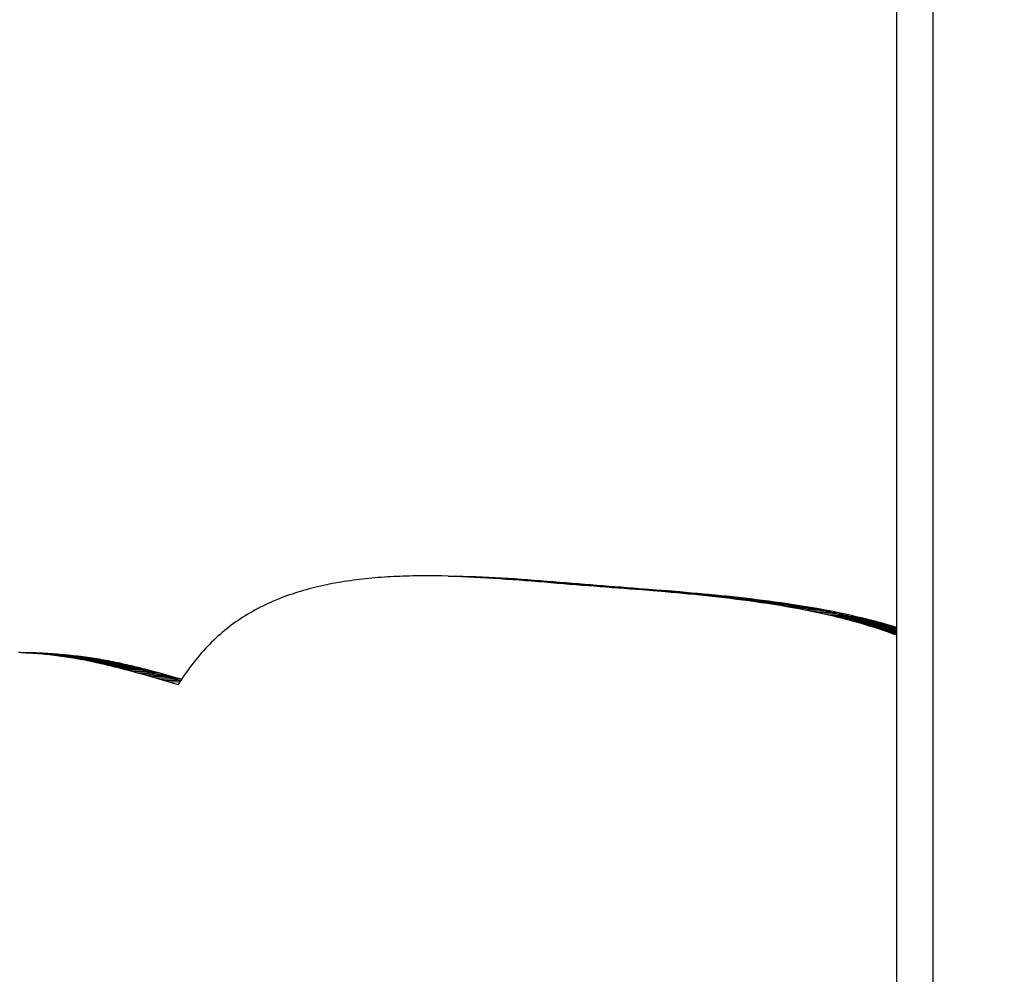
# Model space of a CAD drawing. Units: millimetres. Extents: x -29437 to 1119, y -13392 to 11285.
# Drawn here: x -13483 to -13213, y -6115 to -5855 of the extents above; entities that cross this region are included whole.
import ezdxf

# ---------------------------------------------------------------- set-up
doc = ezdxf.new("R2010")
doc.units = ezdxf.units.MM
doc.styles.get("Standard").update_dxf_attribs({"font": 'arial.ttf'})
doc.dimstyles.new('Kopia ISO-25', dxfattribs={"dimtxt": 300, "dimasz": 120, "dimexe": 1.25, "dimexo": 0.625, "dimgap": 100, "dimtad": 1, "dimlfac": 0.001, "dimrnd": 0.1, "dimtxsty": 'Standard', "dimblk": 'ARCHTICK', "dimcen": 2.5, "dimadec": 0, "dimazin": 0, "dimtfac": 1, "dimtmove": 0, "dimatfit": 3, "dimfxl": 1, "dimarcsym": 0})

# ---------------------------------------------------------------- blocks, each defined once
blk = doc.blocks.new('_ArchTick')
at = {"color": 0, "linetype": 'ByBlock', "const_width": 0.15}
blk.add_lwpolyline([(-0.5, -0.5), (0.5, 0.5)], dxfattribs=at)
blk = doc.blocks.new('*D2')
at = {"color": 0, "lineweight": -2}
for p, q in [((-3249.69, 9122.34), (-28193.41, 9122.34)), ((-28192.16, 9122.34), (-28192.16, -10762.48)), ((-2617.06, -10762.48), (-28193.41, -10762.48))]:
    blk.add_line(p, q, dxfattribs=at)
at = {"layer": 'Defpoints', "color": 0}
for p in [(-3249.06, 9122.34), (-28192.16, -10762.48), (-2616.43, -10762.48)]:
    blk.add_point(p, dxfattribs=at)
at = {"color": 0, "lineweight": -2, "xscale": 120, "yscale": 120, "zscale": 120}
for p, rotation in [((-28192.16, 9122.34), 90), ((-28192.16, -10762.48), 270)]:
    blk.add_blockref('_ArchTick', p, dxfattribs=dict(at, rotation=rotation))
at = {"color": 0, "insert": (-28472.45, -820.07), "char_height": 300, "attachment_point": 5, "rotation": 90}
blk.add_mtext('19,9m', dxfattribs=at)
blk = doc.blocks.new('*D3')
at = {"color": 0, "lineweight": -2}
for p, q in [((1052.3, 1817.4), (1052.3, -12348.11)), ((-26911.16, 22.96), (-26911.16, -12348.11)), ((-26911.16, -12346.86), (1052.3, -12346.86))]:
    blk.add_line(p, q, dxfattribs=at)
at = {"layer": 'Defpoints', "color": 0}
for p in [(1052.3, 1818.03), (-26911.16, 23.59), (1052.3, -12346.86)]:
    blk.add_point(p, dxfattribs=at)
at = {"color": 0, "lineweight": -2, "xscale": 120, "yscale": 120, "zscale": 120, "rotation": 180}
blk.add_blockref('_ArchTick', (-26911.16, -12346.86), dxfattribs=at)
at = {"color": 0, "lineweight": -2, "xscale": 120, "yscale": 120, "zscale": 120}
blk.add_blockref('_ArchTick', (1052.3, -12346.86), dxfattribs=at)
at = {"color": 0, "insert": (-12929.43, -12093.69), "char_height": 300, "attachment_point": 5}
blk.add_mtext('28m', dxfattribs=at)
blk = doc.blocks.new('*D6')
at = {"color": 0, "lineweight": -2}
for p, q in [((-388.85, 1845.61), (-388.85, -13326.51)), ((-24876.52, 576.46), (-24876.52, -13326.51)), ((-24876.52, -13325.26), (-388.85, -13325.26))]:
    blk.add_line(p, q, dxfattribs=at)
at = {"layer": 'Defpoints', "color": 0}
for p in [(-388.85, 1846.23), (-24876.52, 577.09), (-388.85, -13325.26)]:
    blk.add_point(p, dxfattribs=at)
at = {"color": 0, "lineweight": -2, "xscale": 120, "yscale": 120, "zscale": 120, "rotation": 180}
blk.add_blockref('_ArchTick', (-24876.52, -13325.26), dxfattribs=at)
at = {"color": 0, "lineweight": -2, "xscale": 120, "yscale": 120, "zscale": 120}
blk.add_blockref('_ArchTick', (-388.85, -13325.26), dxfattribs=at)
at = {"color": 0, "insert": (-12632.68, -13044.97), "char_height": 300, "attachment_point": 5}
blk.add_mtext('24,5m', dxfattribs=at)
blk = doc.blocks.new('*D7')
at = {"color": 0, "lineweight": -2}
for p, q in [((-8351.05, 7617.78), (-28960.99, 7617.78)), ((-28959.74, 7617.78), (-28959.74, -8895.18)), ((-3104.12, -8895.18), (-28960.99, -8895.18))]:
    blk.add_line(p, q, dxfattribs=at)
at = {"layer": 'Defpoints', "color": 0}
for p in [(-8350.43, 7617.78), (-28959.74, -8895.18), (-3103.49, -8895.18)]:
    blk.add_point(p, dxfattribs=at)
at = {"color": 0, "lineweight": -2, "xscale": 120, "yscale": 120, "zscale": 120}
for p, rotation in [((-28959.74, 7617.78), 89.99999999999999), ((-28959.74, -8895.18), 270)]:
    blk.add_blockref('_ArchTick', p, dxfattribs=dict(at, rotation=rotation))
at = {"color": 0, "insert": (-29240.02, -638.7), "char_height": 300, "attachment_point": 5, "rotation": 90}
blk.add_mtext('16,5m', dxfattribs=at)

msp = doc.modelspace()

# ---------------------------------------------------------------- linework, layer by layer
for p, q in [((-13242.918, -5849.329), (-13242.919, -5955.94)), ((-13232.919, -5955.94), (-13232.918, -5849.329)), ((-13242.919, -5955.94), (-13242.919, -6062.12)), ((-13232.919, -6062.12), (-13232.919, -5955.94)), ((-13397.082, -6008.702), (-13397.891, -6008.859)), ((-13396.269, -6008.551), (-13397.082, -6008.702)), ((-13395.453, -6008.407), (-13396.269, -6008.551)), ((-13394.634, -6008.268), (-13395.453, -6008.407)), ((-13393.811, -6008.137), (-13394.634, -6008.268)), ((-13392.986, -6008.011), (-13393.811, -6008.137)), ((-13392.157, -6007.891), (-13392.986, -6008.011)), ((-13391.326, -6007.777), (-13392.157, -6007.891)), ((-13390.491, -6007.669), (-13391.326, -6007.777)), ((-13389.654, -6007.566), (-13390.491, -6007.669)), ((-13388.814, -6007.47), (-13389.654, -6007.566)), ((-13387.972, -6007.379), (-13388.814, -6007.47)), ((-13387.127, -6007.293), (-13387.972, -6007.379)), ((-13386.279, -6007.213), (-13387.127, -6007.293)), ((-13385.43, -6007.138), (-13386.279, -6007.213)), ((-13384.577, -6007.068), (-13385.43, -6007.138)), ((-13383.723, -6007.003), (-13384.577, -6007.068)), ((-13382.866, -6006.943), (-13383.723, -6007.003)), ((-13382.008, -6006.888), (-13382.866, -6006.943)), ((-13381.147, -6006.838), (-13382.008, -6006.888)), ((-13380.285, -6006.793), (-13381.147, -6006.838)), ((-13379.421, -6006.752), (-13380.285, -6006.793)), ((-13378.555, -6006.716), (-13379.421, -6006.752)), ((-13377.687, -6006.684), (-13378.555, -6006.716)), ((-13376.817, -6006.656), (-13377.687, -6006.684)), ((-13375.947, -6006.633), (-13376.817, -6006.656)), ((-13375.074, -6006.614), (-13375.947, -6006.633)), ((-13374.201, -6006.599), (-13375.074, -6006.614)), ((-13372.45, -6006.581), (-13374.201, -6006.599)), ((-13370.694, -6006.577), (-13372.45, -6006.581)), ((-13368.935, -6006.589), (-13370.694, -6006.577)), ((-13367.172, -6006.613), (-13368.935, -6006.589)), ((-13365.407, -6006.651), (-13367.172, -6006.613)), ((-13365.407, -6006.651), (-13363.64, -6006.701)), ((-13361.357, -6006.759), (-13365.407, -6006.651)), ((-13363.64, -6006.701), (-13361.872, -6006.762)), ((-13359.59, -6006.808), (-13363.64, -6006.701)), ((-13361.872, -6006.762), (-13360.103, -6006.833)), ((-13357.822, -6006.869), (-13361.872, -6006.762)), ((-13359.59, -6006.808), (-13361.357, -6006.759)), ((-13360.103, -6006.833), (-13358.334, -6006.915)), ((-13356.053, -6006.941), (-13360.103, -6006.833)), ((-13357.822, -6006.869), (-13359.59, -6006.808)), ((-13358.334, -6006.915), (-13356.565, -6007.005)), ((-13354.284, -6007.023), (-13358.334, -6006.915)), ((-13356.053, -6006.941), (-13357.822, -6006.869)), ((-13356.565, -6007.005), (-13354.798, -6007.104)), ((-13352.515, -6007.113), (-13356.565, -6007.005)), ((-13354.284, -6007.023), (-13356.053, -6006.941)), ((-13354.798, -6007.104), (-13353.032, -6007.211)), ((-13350.748, -6007.212), (-13354.798, -6007.104)), ((-13352.515, -6007.113), (-13354.284, -6007.023)), ((-13353.032, -6007.211), (-13351.269, -6007.324)), ((-13348.982, -6007.319), (-13353.032, -6007.211)), ((-13350.748, -6007.212), (-13352.515, -6007.113)), ((-13351.269, -6007.324), (-13349.509, -6007.444)), ((-13347.219, -6007.432), (-13351.269, -6007.324)), ((-13348.982, -6007.319), (-13350.748, -6007.212)), ((-13349.509, -6007.444), (-13347.753, -6007.569)), ((-13345.459, -6007.552), (-13349.509, -6007.444)), ((-13347.219, -6007.432), (-13348.982, -6007.319)), ((-13347.753, -6007.569), (-13346.001, -6007.698)), ((-13343.703, -6007.677), (-13347.753, -6007.569)), ((-13345.459, -6007.552), (-13347.219, -6007.432)), ((-13346.001, -6007.698), (-13344.254, -6007.832)), ((-13341.951, -6007.806), (-13346.001, -6007.698)), ((-13343.703, -6007.677), (-13345.459, -6007.552)), ((-13344.254, -6007.832), (-13342.513, -6007.968)), ((-13340.204, -6007.939), (-13344.254, -6007.832)), ((-13341.951, -6007.806), (-13343.703, -6007.677)), ((-13342.513, -6007.968), (-13340.778, -6008.107)), ((-13338.463, -6008.076), (-13342.513, -6007.968)), ((-13340.204, -6007.939), (-13341.951, -6007.806)), ((-13340.778, -6008.107), (-13339.05, -6008.247)), ((-13336.728, -6008.215), (-13340.778, -6008.107)), ((-13338.463, -6008.076), (-13340.204, -6007.939)), ((-13339.05, -6008.247), (-13337.33, -6008.389)), ((-13335, -6008.355), (-13339.05, -6008.247)), ((-13336.728, -6008.215), (-13338.463, -6008.076)), ((-13337.33, -6008.389), (-13335.617, -6008.53)), ((-13333.279, -6008.497), (-13337.33, -6008.389)), ((-13335, -6008.355), (-13336.728, -6008.215)), ((-13335.617, -6008.53), (-13333.914, -6008.671)), ((-13331.567, -6008.638), (-13335.617, -6008.53)), ((-13333.279, -6008.497), (-13335, -6008.355)), ((-13333.914, -6008.671), (-13332.219, -6008.81)), ((-13329.863, -6008.779), (-13333.914, -6008.671)), ((-13331.567, -6008.638), (-13333.279, -6008.497)), ((-13329.863, -6008.779), (-13331.567, -6008.638)), ((-13407.309, -6011.288), (-13408.066, -6011.538)), ((-13406.546, -6011.045), (-13407.309, -6011.288)), ((-13405.78, -6010.81), (-13406.546, -6011.045)), ((-13405.009, -6010.583), (-13405.78, -6010.81)), ((-13404.234, -6010.363), (-13405.009, -6010.583)), ((-13403.454, -6010.15), (-13404.234, -6010.363)), ((-13402.671, -6009.945), (-13403.454, -6010.15)), ((-13401.884, -6009.747), (-13402.671, -6009.945)), ((-13401.093, -6009.556), (-13401.884, -6009.747)), ((-13400.298, -6009.371), (-13401.093, -6009.556)), ((-13399.499, -6009.194), (-13400.298, -6009.371)), ((-13398.697, -6009.023), (-13399.499, -6009.194)), ((-13397.891, -6008.859), (-13398.697, -6009.023)), ((-13332.219, -6008.81), (-13330.535, -6008.948)), ((-13328.169, -6008.918), (-13332.219, -6008.81)), ((-13330.535, -6008.948), (-13328.862, -6009.082)), ((-13326.485, -6009.056), (-13330.535, -6008.948)), ((-13328.169, -6008.918), (-13329.863, -6008.779)), ((-13328.862, -6009.082), (-13327.198, -6009.214)), ((-13324.812, -6009.19), (-13328.862, -6009.082)), ((-13326.485, -6009.056), (-13328.169, -6008.918)), ((-13327.198, -6009.214), (-13325.545, -6009.343)), ((-13323.148, -6009.322), (-13327.198, -6009.214)), ((-13324.812, -6009.19), (-13326.485, -6009.056)), ((-13325.545, -6009.343), (-13323.9, -6009.471)), ((-13321.495, -6009.451), (-13325.545, -6009.343)), ((-13323.148, -6009.322), (-13324.812, -6009.19)), ((-13323.9, -6009.471), (-13322.263, -6009.597)), ((-13319.85, -6009.579), (-13323.9, -6009.471)), ((-13321.495, -6009.451), (-13323.148, -6009.322)), ((-13322.263, -6009.597), (-13320.633, -6009.721)), ((-13318.213, -6009.704), (-13322.263, -6009.597)), ((-13319.85, -6009.579), (-13321.495, -6009.451)), ((-13320.633, -6009.721), (-13319.009, -6009.846)), ((-13316.583, -6009.829), (-13320.633, -6009.721)), ((-13318.213, -6009.704), (-13319.85, -6009.579)), ((-13319.009, -6009.846), (-13317.391, -6009.97)), ((-13314.959, -6009.954), (-13319.009, -6009.846)), ((-13316.583, -6009.829), (-13318.213, -6009.704)), ((-13317.391, -6009.97), (-13315.777, -6010.094)), ((-13313.341, -6010.078), (-13317.391, -6009.97)), ((-13314.959, -6009.954), (-13316.583, -6009.829)), ((-13315.777, -6010.094), (-13312.561, -6010.346)), ((-13311.727, -6010.202), (-13315.777, -6010.094)), ((-13313.341, -6010.078), (-13314.959, -6009.954)), ((-13311.727, -6010.202), (-13313.341, -6010.078)), ((-13312.561, -6010.346), (-13309.353, -6010.604)), ((-13308.511, -6010.454), (-13312.561, -6010.346)), ((-13308.511, -6010.454), (-13311.727, -6010.202)), ((-13309.353, -6010.604), (-13306.148, -6010.873)), ((-13305.303, -6010.712), (-13309.353, -6010.604)), ((-13305.303, -6010.712), (-13308.511, -6010.454)), ((-13306.148, -6010.873), (-13304.544, -6011.012)), ((-13302.098, -6010.981), (-13306.148, -6010.873)), ((-13302.098, -6010.981), (-13305.303, -6010.712)), ((-13304.544, -6011.012), (-13302.939, -6011.155)), ((-13300.494, -6011.12), (-13304.544, -6011.012)), ((-13302.939, -6011.155), (-13301.33, -6011.303)), ((-13298.889, -6011.263), (-13302.939, -6011.155)), ((-13300.494, -6011.12), (-13302.098, -6010.981)), ((-13301.33, -6011.303), (-13299.718, -6011.455)), ((-13297.28, -6011.411), (-13301.33, -6011.303)), ((-13298.889, -6011.263), (-13300.494, -6011.12)), ((-13297.28, -6011.411), (-13298.889, -6011.263)), ((-13295.668, -6011.563), (-13297.28, -6011.411)), ((-13413.96, -6013.828), (-13414.675, -6014.152)), ((-13413.241, -6013.513), (-13413.96, -6013.828)), ((-13412.516, -6013.206), (-13413.241, -6013.513)), ((-13411.786, -6012.908), (-13412.516, -6013.206)), ((-13411.052, -6012.618), (-13411.786, -6012.908)), ((-13410.313, -6012.336), (-13411.052, -6012.618)), ((-13409.569, -6012.062), (-13410.313, -6012.336)), ((-13408.82, -6011.796), (-13409.569, -6012.062)), ((-13408.066, -6011.538), (-13408.82, -6011.796)), ((-13299.718, -6011.455), (-13298.102, -6011.613)), ((-13295.668, -6011.563), (-13299.718, -6011.455)), ((-13298.102, -6011.613), (-13296.481, -6011.776)), ((-13294.052, -6011.721), (-13298.102, -6011.613)), ((-13296.481, -6011.776), (-13294.854, -6011.946)), ((-13292.431, -6011.884), (-13296.481, -6011.776)), ((-13294.052, -6011.721), (-13295.668, -6011.563)), ((-13294.241, -6011.696), (-13295.283, -6011.601)), ((-13294.854, -6011.946), (-13293.22, -6012.122)), ((-13290.804, -6012.054), (-13294.854, -6011.946)), ((-13294.241, -6011.696), (-13294.29, -6011.698)), ((-13292.627, -6011.849), (-13294.241, -6011.696)), ((-13292.431, -6011.884), (-13294.052, -6011.721)), ((-13293.22, -6012.122), (-13291.578, -6012.305)), ((-13289.17, -6012.23), (-13293.22, -6012.122)), ((-13292.627, -6011.849), (-13292.751, -6011.852)), ((-13291.009, -6012.006), (-13292.627, -6011.849)), ((-13290.804, -6012.054), (-13292.431, -6011.884)), ((-13291.578, -6012.305), (-13289.928, -6012.496)), ((-13287.528, -6012.413), (-13291.578, -6012.305)), ((-13291.009, -6012.006), (-13291.208, -6012.012)), ((-13289.386, -6012.17), (-13291.009, -6012.006)), ((-13289.17, -6012.23), (-13290.804, -6012.054)), ((-13289.928, -6012.496), (-13288.269, -6012.695)), ((-13285.878, -6012.604), (-13289.928, -6012.496)), ((-13289.386, -6012.17), (-13289.66, -6012.177)), ((-13287.757, -6012.339), (-13289.386, -6012.17)), ((-13287.528, -6012.413), (-13289.17, -6012.23)), ((-13288.269, -6012.695), (-13286.6, -6012.902)), ((-13284.219, -6012.802), (-13288.269, -6012.695)), ((-13287.757, -6012.339), (-13288.106, -6012.348)), ((-13286.121, -6012.515), (-13287.757, -6012.339)), ((-13285.878, -6012.604), (-13287.528, -6012.413)), ((-13286.6, -6012.902), (-13284.922, -6013.118)), ((-13282.55, -6013.009), (-13286.6, -6012.902)), ((-13286.121, -6012.515), (-13286.545, -6012.527)), ((-13284.477, -6012.698), (-13286.121, -6012.515)), ((-13284.219, -6012.802), (-13285.878, -6012.604)), ((-13284.477, -6012.698), (-13284.975, -6012.712)), ((-13284.922, -6013.118), (-13283.235, -6013.343)), ((-13280.871, -6013.225), (-13284.922, -6013.118)), ((-13282.825, -6012.889), (-13284.477, -6012.698)), ((-13282.55, -6013.009), (-13284.219, -6012.802)), ((-13282.825, -6012.889), (-13283.396, -6012.904)), ((-13283.235, -6013.343), (-13281.541, -6013.578)), ((-13279.185, -6013.451), (-13283.235, -6013.343)), ((-13281.164, -6013.088), (-13282.825, -6012.889)), ((-13280.871, -6013.225), (-13282.55, -6013.009)), ((-13281.164, -6013.088), (-13281.807, -6013.105)), ((-13281.541, -6013.578), (-13279.84, -6013.824)), ((-13277.49, -6013.686), (-13281.541, -6013.578)), ((-13279.493, -6013.295), (-13281.164, -6013.088)), ((-13279.185, -6013.451), (-13280.871, -6013.225)), ((-13279.493, -6013.295), (-13280.208, -6013.314)), ((-13279.84, -6013.824), (-13278.134, -6014.08)), ((-13275.79, -6013.931), (-13279.84, -6013.824)), ((-13277.812, -6013.511), (-13279.493, -6013.295)), ((-13277.49, -6013.686), (-13279.185, -6013.451)), ((-13277.812, -6013.511), (-13278.6, -6013.532)), ((-13278.134, -6014.08), (-13276.423, -6014.347)), ((-13274.084, -6014.188), (-13278.134, -6014.08)), ((-13276.123, -6013.736), (-13277.812, -6013.511)), ((-13275.79, -6013.931), (-13277.49, -6013.686)), ((-13276.123, -6013.736), (-13276.983, -6013.759)), ((-13274.426, -6013.971), (-13276.123, -6013.736)), ((-13274.084, -6014.188), (-13275.79, -6013.931)), ((-13274.426, -6013.971), (-13275.358, -6013.996)), ((-13272.723, -6014.217), (-13274.426, -6013.971)), ((-13419.525, -6016.666), (-13420.195, -6017.061)), ((-13418.849, -6016.279), (-13419.525, -6016.666)), ((-13418.167, -6015.902), (-13418.849, -6016.279)), ((-13417.479, -6015.535), (-13418.167, -6015.902)), ((-13416.786, -6015.176), (-13417.479, -6015.535)), ((-13416.088, -6014.826), (-13416.786, -6015.176)), ((-13415.384, -6014.485), (-13416.088, -6014.826)), ((-13414.675, -6014.152), (-13415.384, -6014.485)), ((-13276.423, -6014.347), (-13274.709, -6014.627)), ((-13272.373, -6014.455), (-13276.423, -6014.347)), ((-13274.709, -6014.627), (-13272.992, -6014.918)), ((-13270.659, -6014.735), (-13274.709, -6014.627)), ((-13272.373, -6014.455), (-13274.084, -6014.188)), ((-13272.723, -6014.217), (-13273.726, -6014.244)), ((-13272.992, -6014.918), (-13271.274, -6015.222)), ((-13268.942, -6015.026), (-13272.992, -6014.918)), ((-13271.015, -6014.473), (-13272.723, -6014.217)), ((-13270.659, -6014.735), (-13272.373, -6014.455)), ((-13271.015, -6014.473), (-13272.087, -6014.502)), ((-13271.274, -6015.222), (-13269.554, -6015.54)), ((-13267.223, -6015.33), (-13271.274, -6015.222)), ((-13269.302, -6014.741), (-13271.015, -6014.473)), ((-13268.942, -6015.026), (-13270.659, -6014.735)), ((-13269.302, -6014.741), (-13270.442, -6014.771)), ((-13269.554, -6015.54), (-13267.836, -6015.87)), ((-13265.504, -6015.647), (-13269.554, -6015.54)), ((-13267.585, -6015.02), (-13269.302, -6014.741)), ((-13267.223, -6015.33), (-13268.942, -6015.026)), ((-13267.585, -6015.02), (-13268.793, -6015.052)), ((-13267.836, -6015.87), (-13266.118, -6016.215)), ((-13263.786, -6015.978), (-13267.836, -6015.87)), ((-13265.865, -6015.311), (-13267.585, -6015.02)), ((-13265.504, -6015.647), (-13267.223, -6015.33)), ((-13265.865, -6015.311), (-13267.14, -6015.346)), ((-13266.118, -6016.215), (-13264.403, -6016.575)), ((-13262.068, -6016.323), (-13266.118, -6016.215)), ((-13264.144, -6015.616), (-13265.865, -6015.311)), ((-13263.786, -6015.978), (-13265.504, -6015.647)), ((-13264.144, -6015.616), (-13265.484, -6015.651)), ((-13264.403, -6016.575), (-13262.691, -6016.95)), ((-13260.353, -6016.683), (-13264.403, -6016.575)), ((-13262.422, -6015.933), (-13264.144, -6015.616)), ((-13262.422, -6015.933), (-13263.827, -6015.97)), ((-13262.068, -6016.323), (-13263.786, -6015.978)), ((-13260.7, -6016.264), (-13262.422, -6015.933)), ((-13260.7, -6016.264), (-13262.169, -6016.303)), ((-13260.353, -6016.683), (-13262.068, -6016.323)), ((-13258.98, -6016.609), (-13260.7, -6016.264)), ((-13258.98, -6016.609), (-13260.511, -6016.65)), ((-13258.641, -6017.057), (-13260.353, -6016.683)), ((-13257.262, -6016.968), (-13258.98, -6016.609)), ((-13423.458, -6019.181), (-13424.092, -6019.635)), ((-13422.817, -6018.738), (-13423.458, -6019.181)), ((-13422.171, -6018.304), (-13422.817, -6018.738)), ((-13421.518, -6017.88), (-13422.171, -6018.304)), ((-13420.86, -6017.466), (-13421.518, -6017.88)), ((-13420.195, -6017.061), (-13420.86, -6017.466)), ((-13262.691, -6016.95), (-13260.984, -6017.34)), ((-13258.641, -6017.057), (-13262.691, -6016.95)), ((-13260.984, -6017.34), (-13260.132, -6017.541)), ((-13256.933, -6017.448), (-13260.984, -6017.34)), ((-13260.132, -6017.541), (-13259.281, -6017.746)), ((-13256.081, -6017.649), (-13260.132, -6017.541)), ((-13259.281, -6017.746), (-13258.432, -6017.955)), ((-13255.231, -6017.854), (-13259.281, -6017.746)), ((-13257.262, -6016.968), (-13258.854, -6017.011)), ((-13256.933, -6017.448), (-13258.641, -6017.057)), ((-13258.432, -6017.955), (-13257.585, -6018.168)), ((-13254.382, -6018.063), (-13258.432, -6017.955)), ((-13257.585, -6018.168), (-13256.739, -6018.386)), ((-13253.535, -6018.276), (-13257.585, -6018.168)), ((-13255.547, -6017.343), (-13257.262, -6016.968)), ((-13255.547, -6017.343), (-13257.198, -6017.387)), ((-13256.081, -6017.649), (-13256.933, -6017.448)), ((-13256.739, -6018.386), (-13255.895, -6018.608)), ((-13252.689, -6018.494), (-13256.739, -6018.386)), ((-13255.231, -6017.854), (-13256.081, -6017.649)), ((-13255.895, -6018.608), (-13255.054, -6018.834)), ((-13251.845, -6018.716), (-13255.895, -6018.608)), ((-13253.836, -6017.733), (-13255.547, -6017.343)), ((-13253.836, -6017.733), (-13255.542, -6017.779)), ((-13254.382, -6018.063), (-13255.231, -6017.854)), ((-13255.054, -6018.834), (-13254.214, -6019.065)), ((-13251.004, -6018.942), (-13255.054, -6018.834)), ((-13252.982, -6017.934), (-13254.716, -6017.98)), ((-13253.535, -6018.276), (-13254.382, -6018.063)), ((-13254.214, -6019.065), (-13253.377, -6019.3)), ((-13250.164, -6019.173), (-13254.214, -6019.065)), ((-13252.13, -6018.139), (-13253.892, -6018.186)), ((-13252.982, -6017.934), (-13253.836, -6017.733)), ((-13252.689, -6018.494), (-13253.535, -6018.276)), ((-13253.377, -6019.3), (-13252.542, -6019.54)), ((-13249.327, -6019.408), (-13253.377, -6019.3)), ((-13251.279, -6018.348), (-13253.069, -6018.396)), ((-13252.13, -6018.139), (-13252.982, -6017.934)), ((-13251.845, -6018.716), (-13252.689, -6018.494)), ((-13250.43, -6018.562), (-13252.246, -6018.61)), ((-13251.279, -6018.348), (-13252.13, -6018.139)), ((-13251.004, -6018.942), (-13251.845, -6018.716)), ((-13249.582, -6018.779), (-13251.426, -6018.829)), ((-13250.43, -6018.562), (-13251.279, -6018.348)), ((-13250.164, -6019.173), (-13251.004, -6018.942)), ((-13248.737, -6019.001), (-13250.606, -6019.051)), ((-13249.582, -6018.779), (-13250.43, -6018.562)), ((-13249.327, -6019.408), (-13250.164, -6019.173)), ((-13247.893, -6019.228), (-13249.789, -6019.278)), ((-13248.737, -6019.001), (-13249.582, -6018.779)), ((-13248.492, -6019.648), (-13249.327, -6019.408)), ((-13247.052, -6019.458), (-13248.973, -6019.51)), ((-13247.893, -6019.228), (-13248.737, -6019.001)), ((-13247.052, -6019.458), (-13247.893, -6019.228)), ((-13246.213, -6019.693), (-13247.052, -6019.458)), ((-13427.166, -6022.052), (-13427.761, -6022.566)), ((-13426.564, -6021.548), (-13427.166, -6022.052)), ((-13425.956, -6021.054), (-13426.564, -6021.548)), ((-13425.341, -6020.571), (-13425.956, -6021.054)), ((-13424.72, -6020.098), (-13425.341, -6020.571)), ((-13424.092, -6019.635), (-13424.72, -6020.098)), ((-13252.542, -6019.54), (-13251.71, -6019.784)), ((-13248.492, -6019.648), (-13252.542, -6019.54)), ((-13251.71, -6019.784), (-13250.88, -6020.033)), ((-13247.66, -6019.892), (-13251.71, -6019.784)), ((-13250.88, -6020.033), (-13250.053, -6020.287)), ((-13246.83, -6020.141), (-13250.88, -6020.033)), ((-13250.053, -6020.287), (-13249.229, -6020.545)), ((-13246.003, -6020.394), (-13250.053, -6020.287)), ((-13249.229, -6020.545), (-13248.408, -6020.808)), ((-13245.179, -6020.653), (-13249.229, -6020.545)), ((-13247.66, -6019.892), (-13248.492, -6019.648)), ((-13248.408, -6020.808), (-13247.59, -6021.076)), ((-13244.358, -6020.916), (-13248.408, -6020.808)), ((-13246.213, -6019.693), (-13248.159, -6019.745)), ((-13246.83, -6020.141), (-13247.66, -6019.892)), ((-13247.59, -6021.076), (-13246.775, -6021.349)), ((-13243.54, -6021.184), (-13247.59, -6021.076)), ((-13245.376, -6019.933), (-13247.347, -6019.986)), ((-13246.003, -6020.394), (-13246.83, -6020.141)), ((-13246.775, -6021.349), (-13245.964, -6021.628)), ((-13242.919, -6021.452), (-13246.775, -6021.349)), ((-13244.542, -6020.177), (-13246.537, -6020.231)), ((-13245.376, -6019.933), (-13246.213, -6019.693)), ((-13245.179, -6020.653), (-13246.003, -6020.394)), ((-13245.964, -6021.628), (-13245.156, -6021.911)), ((-13242.919, -6021.709), (-13245.964, -6021.628)), ((-13243.71, -6020.426), (-13245.729, -6020.48)), ((-13244.542, -6020.177), (-13245.376, -6019.933)), ((-13244.358, -6020.916), (-13245.179, -6020.653)), ((-13245.156, -6021.911), (-13244.351, -6022.199)), ((-13242.919, -6021.97), (-13245.156, -6021.911)), ((-13242.919, -6020.681), (-13244.924, -6020.735)), ((-13243.71, -6020.426), (-13244.542, -6020.177)), ((-13243.54, -6021.184), (-13244.358, -6020.916)), ((-13242.919, -6020.961), (-13244.121, -6020.994)), ((-13242.919, -6020.668), (-13243.71, -6020.426)), ((-13242.919, -6021.392), (-13243.54, -6021.184)), ((-13242.919, -6021.247), (-13243.321, -6021.257)), ((-13430.073, -6024.728), (-13430.634, -6025.295)), ((-13429.505, -6024.172), (-13430.073, -6024.728)), ((-13428.93, -6023.627), (-13429.505, -6024.172)), ((-13428.349, -6023.091), (-13428.93, -6023.627)), ((-13427.761, -6022.566), (-13428.349, -6023.091)), ((-13244.351, -6022.199), (-13243.551, -6022.492)), ((-13242.919, -6022.237), (-13244.351, -6022.199)), ((-13243.551, -6022.492), (-13242.919, -6022.729)), ((-13242.919, -6022.509), (-13243.551, -6022.492)), ((-13482.19, -6027.542), (-13482.852, -6027.527)), ((-13482.19, -6027.542), (-13481.528, -6027.563)), ((-13478.139, -6027.65), (-13482.19, -6027.542)), ((-13481.528, -6027.563), (-13480.869, -6027.588)), ((-13477.478, -6027.671), (-13481.528, -6027.563)), ((-13432.279, -6027.051), (-13432.815, -6027.656)), ((-13431.737, -6026.456), (-13432.279, -6027.051)), ((-13431.189, -6025.871), (-13431.737, -6026.456)), ((-13430.634, -6025.295), (-13431.189, -6025.871)), ((-13480.869, -6027.588), (-13480.21, -6027.618)), ((-13476.818, -6027.696), (-13480.869, -6027.588)), ((-13480.21, -6027.618), (-13479.553, -6027.653)), ((-13476.16, -6027.726), (-13480.21, -6027.618)), ((-13479.553, -6027.653), (-13478.897, -6027.692)), ((-13475.503, -6027.761), (-13479.553, -6027.653)), ((-13478.897, -6027.692), (-13478.242, -6027.736)), ((-13474.847, -6027.8), (-13478.897, -6027.692)), ((-13478.242, -6027.736), (-13477.589, -6027.784)), ((-13474.192, -6027.844), (-13478.242, -6027.736)), ((-13477.478, -6027.671), (-13478.139, -6027.65)), ((-13477.589, -6027.784), (-13476.936, -6027.837)), ((-13473.538, -6027.892), (-13477.589, -6027.784)), ((-13476.818, -6027.696), (-13477.478, -6027.671)), ((-13476.936, -6027.837), (-13476.285, -6027.894)), ((-13472.886, -6027.945), (-13476.936, -6027.837)), ((-13476.16, -6027.726), (-13476.818, -6027.696)), ((-13476.285, -6027.894), (-13475.635, -6027.955)), ((-13472.235, -6028.001), (-13476.285, -6027.894)), ((-13475.503, -6027.761), (-13476.16, -6027.726)), ((-13475.635, -6027.955), (-13474.986, -6028.02)), ((-13471.585, -6028.063), (-13475.635, -6027.955)), ((-13474.847, -6027.8), (-13475.503, -6027.761)), ((-13474.986, -6028.02), (-13474.339, -6028.089)), ((-13470.936, -6028.128), (-13474.986, -6028.02)), ((-13474.192, -6027.844), (-13474.847, -6027.8)), ((-13474.339, -6028.089), (-13473.692, -6028.163)), ((-13470.288, -6028.197), (-13474.339, -6028.089)), ((-13473.538, -6027.892), (-13474.192, -6027.844)), ((-13473.692, -6028.163), (-13473.046, -6028.24)), ((-13469.642, -6028.271), (-13473.692, -6028.163)), ((-13472.886, -6027.945), (-13473.538, -6027.892)), ((-13473.046, -6028.24), (-13472.402, -6028.321)), ((-13468.996, -6028.348), (-13473.046, -6028.24)), ((-13472.235, -6028.001), (-13472.886, -6027.945)), ((-13472.402, -6028.321), (-13471.759, -6028.406)), ((-13468.352, -6028.429), (-13472.402, -6028.321)), ((-13471.585, -6028.063), (-13472.235, -6028.001)), ((-13471.759, -6028.406), (-13471.116, -6028.495)), ((-13467.709, -6028.514), (-13471.759, -6028.406)), ((-13470.936, -6028.128), (-13471.585, -6028.063)), ((-13471.116, -6028.495), (-13470.475, -6028.588)), ((-13467.066, -6028.603), (-13471.116, -6028.495)), ((-13470.288, -6028.197), (-13470.936, -6028.128)), ((-13470.475, -6028.588), (-13469.835, -6028.684)), ((-13466.425, -6028.695), (-13470.475, -6028.588)), ((-13469.842, -6028.23), (-13470.41, -6028.184)), ((-13469.642, -6028.271), (-13470.288, -6028.197)), ((-13469.842, -6028.23), (-13469.97, -6028.233)), ((-13469.19, -6028.287), (-13469.842, -6028.23)), ((-13469.835, -6028.684), (-13469.195, -6028.783)), ((-13465.784, -6028.791), (-13469.835, -6028.684)), ((-13468.996, -6028.348), (-13469.642, -6028.271)), ((-13469.19, -6028.287), (-13469.449, -6028.294)), ((-13469.195, -6028.783), (-13468.557, -6028.886)), ((-13465.145, -6028.891), (-13469.195, -6028.783)), ((-13468.539, -6028.348), (-13469.19, -6028.287)), ((-13468.352, -6028.429), (-13468.996, -6028.348)), ((-13468.539, -6028.348), (-13468.916, -6028.358)), ((-13468.557, -6028.886), (-13467.919, -6028.992)), ((-13464.507, -6028.994), (-13468.557, -6028.886)), ((-13467.89, -6028.413), (-13468.539, -6028.348)), ((-13467.89, -6028.413), (-13468.375, -6028.426)), ((-13467.709, -6028.514), (-13468.352, -6028.429)), ((-13467.919, -6028.992), (-13467.282, -6029.102)), ((-13463.869, -6029.1), (-13467.919, -6028.992)), ((-13467.241, -6028.483), (-13467.89, -6028.413)), ((-13467.241, -6028.483), (-13467.828, -6028.498)), ((-13467.066, -6028.603), (-13467.709, -6028.514)), ((-13467.282, -6029.102), (-13466.647, -6029.215)), ((-13463.232, -6029.21), (-13467.282, -6029.102)), ((-13466.594, -6028.556), (-13467.274, -6028.574)), ((-13466.594, -6028.556), (-13467.241, -6028.483)), ((-13466.425, -6028.695), (-13467.066, -6028.603)), ((-13465.947, -6028.634), (-13466.713, -6028.654)), ((-13466.647, -6029.215), (-13466.012, -6029.331)), ((-13462.597, -6029.323), (-13466.647, -6029.215)), ((-13465.947, -6028.634), (-13466.594, -6028.556)), ((-13465.784, -6028.791), (-13466.425, -6028.695)), ((-13465.302, -6028.715), (-13466.146, -6028.737)), ((-13466.012, -6029.331), (-13465.378, -6029.45)), ((-13461.962, -6029.439), (-13466.012, -6029.331)), ((-13465.302, -6028.715), (-13465.947, -6028.634)), ((-13465.145, -6028.891), (-13465.784, -6028.791)), ((-13464.658, -6028.8), (-13465.574, -6028.824)), ((-13465.378, -6029.45), (-13464.745, -6029.572)), ((-13461.328, -6029.558), (-13465.378, -6029.45)), ((-13464.658, -6028.8), (-13465.302, -6028.715)), ((-13464.507, -6028.994), (-13465.145, -6028.891)), ((-13464.015, -6028.889), (-13464.997, -6028.915)), ((-13464.745, -6029.572), (-13464.112, -6029.697)), ((-13460.695, -6029.68), (-13464.745, -6029.572)), ((-13464.015, -6028.889), (-13464.658, -6028.8)), ((-13463.869, -6029.1), (-13464.507, -6028.994)), ((-13463.372, -6028.981), (-13464.417, -6029.009)), ((-13464.112, -6029.697), (-13463.481, -6029.825)), ((-13460.062, -6029.805), (-13464.112, -6029.697)), ((-13463.372, -6028.981), (-13464.015, -6028.889)), ((-13463.232, -6029.21), (-13463.869, -6029.1)), ((-13462.731, -6029.077), (-13463.833, -6029.106)), ((-13463.481, -6029.825), (-13462.85, -6029.956)), ((-13459.431, -6029.933), (-13463.481, -6029.825)), ((-13462.731, -6029.077), (-13463.372, -6028.981)), ((-13462.091, -6029.176), (-13463.247, -6029.207)), ((-13462.597, -6029.323), (-13463.232, -6029.21)), ((-13462.85, -6029.956), (-13462.22, -6030.089)), ((-13458.8, -6030.064), (-13462.85, -6029.956)), ((-13462.091, -6029.176), (-13462.731, -6029.077)), ((-13461.451, -6029.279), (-13462.659, -6029.312)), ((-13461.962, -6029.439), (-13462.597, -6029.323)), ((-13462.22, -6030.089), (-13461.59, -6030.225)), ((-13458.17, -6030.197), (-13462.22, -6030.089)), ((-13461.451, -6029.279), (-13462.091, -6029.176)), ((-13460.813, -6029.386), (-13462.068, -6029.419)), ((-13461.328, -6029.558), (-13461.962, -6029.439)), ((-13461.59, -6030.225), (-13460.962, -6030.364)), ((-13457.54, -6030.333), (-13461.59, -6030.225)), ((-13460.175, -6029.495), (-13461.475, -6029.53)), ((-13460.813, -6029.386), (-13461.451, -6029.279)), ((-13460.695, -6029.68), (-13461.328, -6029.558)), ((-13459.538, -6029.608), (-13460.88, -6029.644)), ((-13460.175, -6029.495), (-13460.813, -6029.386)), ((-13460.062, -6029.805), (-13460.695, -6029.68)), ((-13458.902, -6029.724), (-13460.284, -6029.761)), ((-13459.538, -6029.608), (-13460.175, -6029.495)), ((-13459.431, -6029.933), (-13460.062, -6029.805)), ((-13458.267, -6029.843), (-13459.686, -6029.881)), ((-13458.902, -6029.724), (-13459.538, -6029.608)), ((-13458.8, -6030.064), (-13459.431, -6029.933)), ((-13457.633, -6029.965), (-13459.086, -6030.004)), ((-13458.267, -6029.843), (-13458.902, -6029.724)), ((-13458.17, -6030.197), (-13458.8, -6030.064)), ((-13456.999, -6030.09), (-13458.485, -6030.13)), ((-13457.633, -6029.965), (-13458.267, -6029.843)), ((-13457.54, -6030.333), (-13458.17, -6030.197)), ((-13456.367, -6030.218), (-13457.884, -6030.259)), ((-13456.999, -6030.09), (-13457.633, -6029.965)), ((-13456.367, -6030.218), (-13456.999, -6030.09)), ((-13455.735, -6030.349), (-13456.367, -6030.218)), ((-13434.898, -6030.164), (-13435.403, -6030.813)), ((-13434.386, -6029.524), (-13434.898, -6030.164)), ((-13433.868, -6028.892), (-13434.386, -6029.524)), ((-13433.345, -6028.27), (-13433.868, -6028.892)), ((-13432.815, -6027.656), (-13433.345, -6028.27)), ((-13460.962, -6030.364), (-13460.334, -6030.505)), ((-13456.912, -6030.472), (-13460.962, -6030.364)), ((-13460.334, -6030.505), (-13459.706, -6030.649)), ((-13456.284, -6030.613), (-13460.334, -6030.505)), ((-13459.706, -6030.649), (-13459.08, -6030.795)), ((-13455.656, -6030.757), (-13459.706, -6030.649)), ((-13459.08, -6030.795), (-13458.454, -6030.943)), ((-13455.03, -6030.903), (-13459.08, -6030.795)), ((-13458.454, -6030.943), (-13457.828, -6031.094)), ((-13454.404, -6031.051), (-13458.454, -6030.943)), ((-13457.828, -6031.094), (-13457.204, -6031.246)), ((-13453.778, -6031.201), (-13457.828, -6031.094)), ((-13456.912, -6030.472), (-13457.54, -6030.333)), ((-13455.735, -6030.349), (-13457.281, -6030.39)), ((-13457.204, -6031.246), (-13456.579, -6031.401)), ((-13453.154, -6031.354), (-13457.204, -6031.246)), ((-13456.284, -6030.613), (-13456.912, -6030.472)), ((-13455.104, -6030.483), (-13456.677, -6030.525)), ((-13456.579, -6031.401), (-13455.956, -6031.558)), ((-13452.529, -6031.509), (-13456.579, -6031.401)), ((-13455.656, -6030.757), (-13456.284, -6030.613)), ((-13454.473, -6030.619), (-13456.072, -6030.661)), ((-13455.956, -6031.558), (-13455.333, -6031.717)), ((-13451.906, -6031.666), (-13455.956, -6031.558)), ((-13455.104, -6030.483), (-13455.735, -6030.349)), ((-13455.03, -6030.903), (-13455.656, -6030.757)), ((-13453.843, -6030.757), (-13455.467, -6030.801)), ((-13455.333, -6031.717), (-13454.71, -6031.877)), ((-13451.283, -6031.824), (-13455.333, -6031.717)), ((-13454.473, -6030.619), (-13455.104, -6030.483)), ((-13454.404, -6031.051), (-13455.03, -6030.903)), ((-13453.214, -6030.899), (-13454.861, -6030.943)), ((-13454.71, -6031.877), (-13454.088, -6032.039)), ((-13450.66, -6031.985), (-13454.71, -6031.877)), ((-13453.843, -6030.757), (-13454.473, -6030.619)), ((-13453.778, -6031.201), (-13454.404, -6031.051)), ((-13452.586, -6031.042), (-13454.255, -6031.087)), ((-13454.088, -6032.039), (-13452.845, -6032.369)), ((-13450.038, -6032.147), (-13454.088, -6032.039)), ((-13453.214, -6030.899), (-13453.843, -6030.757)), ((-13453.154, -6031.354), (-13453.778, -6031.201)), ((-13451.958, -6031.188), (-13453.648, -6031.233)), ((-13452.586, -6031.042), (-13453.214, -6030.899)), ((-13452.529, -6031.509), (-13453.154, -6031.354)), ((-13451.331, -6031.336), (-13453.041, -6031.382)), ((-13452.845, -6032.369), (-13451.604, -6032.705)), ((-13448.795, -6032.477), (-13452.845, -6032.369)), ((-13451.958, -6031.188), (-13452.586, -6031.042)), ((-13451.906, -6031.666), (-13452.529, -6031.509)), ((-13450.704, -6031.487), (-13452.433, -6031.533)), ((-13451.331, -6031.336), (-13451.958, -6031.188)), ((-13451.283, -6031.824), (-13451.906, -6031.666)), ((-13450.078, -6031.64), (-13451.825, -6031.686)), ((-13451.604, -6032.705), (-13450.364, -6033.047)), ((-13447.554, -6032.813), (-13451.604, -6032.705)), ((-13450.704, -6031.487), (-13451.331, -6031.336)), ((-13450.66, -6031.985), (-13451.283, -6031.824)), ((-13449.452, -6031.794), (-13451.216, -6031.842)), ((-13450.078, -6031.64), (-13450.704, -6031.487)), ((-13450.038, -6032.147), (-13450.66, -6031.985)), ((-13448.827, -6031.951), (-13450.607, -6031.999)), ((-13449.452, -6031.794), (-13450.078, -6031.64)), ((-13448.795, -6032.477), (-13450.038, -6032.147)), ((-13448.203, -6032.11), (-13449.998, -6032.158)), ((-13448.827, -6031.951), (-13449.452, -6031.794)), ((-13447.579, -6032.27), (-13449.391, -6032.319)), ((-13448.203, -6032.11), (-13448.827, -6031.951)), ((-13447.554, -6032.813), (-13448.795, -6032.477)), ((-13446.956, -6032.433), (-13448.779, -6032.481)), ((-13447.579, -6032.27), (-13448.203, -6032.11)), ((-13446.956, -6032.433), (-13447.579, -6032.27)), ((-13445.71, -6032.763), (-13447.558, -6032.812)), ((-13446.314, -6033.155), (-13447.554, -6032.813)), ((-13445.71, -6032.763), (-13446.956, -6032.433)), ((-13444.466, -6033.099), (-13445.71, -6032.763)), ((-13436.887, -6032.808), (-13437.371, -6033.489)), ((-13436.398, -6032.135), (-13436.887, -6032.808)), ((-13435.904, -6031.47), (-13436.398, -6032.135)), ((-13435.403, -6030.813), (-13435.904, -6031.47)), ((-13450.364, -6033.047), (-13449.126, -6033.394)), ((-13446.314, -6033.155), (-13450.364, -6033.047)), ((-13449.126, -6033.394), (-13447.889, -6033.746)), ((-13445.076, -6033.502), (-13449.126, -6033.394)), ((-13447.889, -6033.746), (-13446.654, -6034.101)), ((-13443.839, -6033.854), (-13447.889, -6033.746)), ((-13446.654, -6034.101), (-13445.419, -6034.461)), ((-13442.603, -6034.209), (-13446.654, -6034.101)), ((-13444.466, -6033.099), (-13446.337, -6033.149)), ((-13445.076, -6033.502), (-13446.314, -6033.155)), ((-13445.419, -6034.461), (-13444.185, -6034.822)), ((-13441.369, -6034.568), (-13445.419, -6034.461)), ((-13443.224, -6033.441), (-13445.115, -6033.491)), ((-13443.839, -6033.854), (-13445.076, -6033.502)), ((-13443.224, -6033.441), (-13444.466, -6033.099)), ((-13444.185, -6034.822), (-13442.951, -6035.187)), ((-13440.135, -6034.93), (-13444.185, -6034.822)), ((-13441.983, -6033.788), (-13443.892, -6033.839)), ((-13442.603, -6034.209), (-13443.839, -6033.854)), ((-13441.983, -6033.788), (-13443.224, -6033.441)), ((-13442.951, -6035.187), (-13441.718, -6035.553)), ((-13438.901, -6035.295), (-13442.951, -6035.187)), ((-13440.743, -6034.139), (-13442.668, -6034.191)), ((-13441.369, -6034.568), (-13442.603, -6034.209)), ((-13440.743, -6034.139), (-13441.983, -6033.788)), ((-13441.718, -6035.553), (-13439.253, -6036.287)), ((-13438.825, -6035.63), (-13441.718, -6035.553)), ((-13439.505, -6034.495), (-13441.443, -6034.547)), ((-13440.135, -6034.93), (-13441.369, -6034.568)), ((-13439.505, -6034.495), (-13440.743, -6034.139)), ((-13438.31, -6034.855), (-13440.218, -6034.906)), ((-13438.901, -6035.295), (-13440.135, -6034.93)), ((-13438.302, -6034.844), (-13439.505, -6034.495)), ((-13438.79, -6035.577), (-13439.253, -6036.287)), ((-13438.578, -6035.257), (-13438.99, -6035.268)), ((-13438.652, -6035.369), (-13438.901, -6035.295)), ((-13438.323, -6034.874), (-13438.79, -6035.577)), ((-13437.849, -6034.178), (-13438.323, -6034.874)), ((-13437.371, -6033.489), (-13437.849, -6034.178)), ((-13242.919, -6062.12), (-13242.919, -6166.597)), ((-13232.919, -6166.597), (-13232.919, -6062.12))]:
    msp.add_line(p, q)

# ---------------------------------------------------------------- dimensions: what is measured, and where the dimension line sits
for base, p1, p2, picture, middle in [((-28192.165, -10762.48), (-3249.062, 9122.341), (-2616.43, -10762.48), '*D2', (-28472.451, -820.07)), ((-28959.737, -8895.183), (-8350.429, 7617.784), (-3103.495, -8895.183), '*D7', (-29240.024, -638.699))]:
    dim = msp.add_linear_dim(base=base, p1=p1, p2=p2, angle=90, dimstyle='Kopia ISO-25', override={"dimpost": 'm'})
    dim.commit()
    dim.dimension.update_dxf_attribs({"geometry": picture, "text_midpoint": middle})
for base, p1, p2, picture, middle in [((-388.849, -13325.261), (-24876.519, 577.085), (-388.849, 1846.232), '*D6', (-12632.684, -13044.974)), ((1052.296, -12346.858), (-26911.163, 23.59, -96.748), (1052.296, 1818.025), '*D3', (-12929.433, -12093.686))]:
    dim = msp.add_linear_dim(base=base, p1=p1, p2=p2, dimstyle='Kopia ISO-25', override={"dimpost": 'm'})
    dim.commit()
    dim.dimension.update_dxf_attribs({"geometry": picture, "text_midpoint": middle})

doc.saveas('drawing.dxf')
